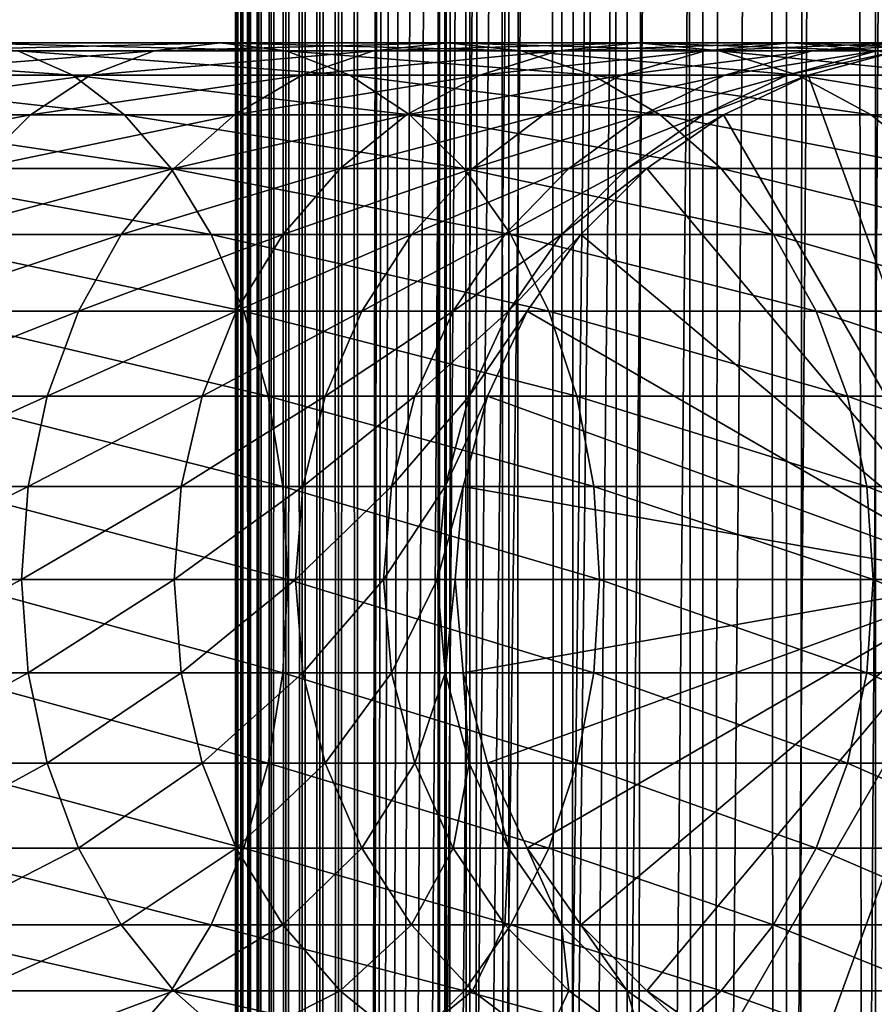
# Model space of a CAD drawing. Extents: x 0 to 600, y 0 to 1524.
# Drawn here: x 556 to 573, y 247 to 267 of the extents above; entities that cross this region are included whole.
import ezdxf

# ---------------------------------------------------------------- set-up
doc = ezdxf.new("R2010")
doc.units = 0
doc.header["$MEASUREMENT"] = 0

msp = doc.modelspace()

# ---------------------------------------------------------------- linework, layer by layer
for points in [[(560.430786, 1.499962, 63.541111), (560.430786, 1522.5, 63.541111), (560.400024, 1522.5, 63.150024)], [(560.430786, 1.499962, 63.541111), (560.400024, 1522.5, 63.150024), (560.400024, 1.499962, 63.150024)], [(560.400024, 1522.5, 38.150024), (560.400024, 1.499962, 38.150024), (560.400024, 1522.5, 63.150024)], [(560.400024, 1522.5, 63.150024), (560.400024, 1.499962, 38.150024), (560.400024, 1.499962, 63.150024)], [(560.400024, 1.499962, 38.150024), (560.400024, 1522.5, 38.150024), (560.430786, 1522.5, 37.758938)], [(560.400024, 1.499962, 38.150024), (560.430786, 1522.5, 37.758938), (560.430786, 1.499962, 37.758938)], [(560.522339, 1.499962, 63.922565), (560.522339, 1522.5, 63.922565), (560.430786, 1522.5, 63.541111)], [(560.522339, 1.499962, 63.922565), (560.430786, 1522.5, 63.541111), (560.430786, 1.499962, 63.541111)], [(560.430786, 1.499962, 37.758938), (560.430786, 1522.5, 37.758938), (560.522339, 1522.5, 37.37748)], [(560.430786, 1.499962, 37.758938), (560.522339, 1522.5, 37.37748), (560.522339, 1.499962, 37.37748)], [(560.672485, 1.499962, 64.284996), (560.672485, 1522.5, 64.284996), (560.522339, 1522.5, 63.922565)], [(560.672485, 1.499962, 64.284996), (560.522339, 1522.5, 63.922565), (560.522339, 1.499962, 63.922565)], [(560.522339, 1.499962, 37.37748), (560.522339, 1522.5, 37.37748), (560.672485, 1522.5, 37.015045)], [(560.522339, 1.499962, 37.37748), (560.672485, 1522.5, 37.015045), (560.672485, 1.499962, 37.015045)], [(560.877441, 1.499962, 64.619484), (560.877441, 1522.5, 64.619484), (560.672485, 1522.5, 64.284996)], [(560.877441, 1.499962, 64.619484), (560.672485, 1522.5, 64.284996), (560.672485, 1.499962, 64.284996)], [(560.672485, 1.499962, 37.015045), (560.672485, 1522.5, 37.015045), (560.877441, 1522.5, 36.680561)], [(560.672485, 1.499962, 37.015045), (560.877441, 1522.5, 36.680561), (560.877441, 1.499962, 36.680561)], [(561.132202, 1.499962, 64.917793), (561.132202, 1522.5, 64.917793), (560.877441, 1522.5, 64.619484)], [(561.132202, 1.499962, 64.917793), (560.877441, 1522.5, 64.619484), (560.877441, 1.499962, 64.619484)], [(560.877441, 1.499962, 36.680561), (560.877441, 1522.5, 36.680561), (561.132202, 1522.5, 36.382256)], [(560.877441, 1.499962, 36.680561), (561.132202, 1522.5, 36.382256), (561.132202, 1.499962, 36.382256)], [(561.430542, 1.499962, 65.172569), (561.430542, 1522.5, 65.172569), (561.132202, 1522.5, 64.917793)], [(561.430542, 1.499962, 65.172569), (561.132202, 1522.5, 64.917793), (561.132202, 1.499962, 64.917793)], [(561.132202, 1.499962, 36.382256), (561.132202, 1522.5, 36.382256), (561.430542, 1522.5, 36.127483)], [(561.132202, 1.499962, 36.382256), (561.430542, 1522.5, 36.127483), (561.430542, 1.499962, 36.127483)], [(561.765015, 1.499962, 65.377541), (561.765015, 1522.5, 65.377541), (561.430542, 1522.5, 65.172569)], [(561.765015, 1.499962, 65.377541), (561.430542, 1522.5, 65.172569), (561.430542, 1.499962, 65.172569)], [(561.430542, 1.499962, 36.127483), (561.430542, 1522.5, 36.127483), (561.765015, 1522.5, 35.922508)], [(561.430542, 1.499962, 36.127483), (561.765015, 1522.5, 35.922508), (561.765015, 1.499962, 35.922508)], [(562.127441, 1.499962, 65.527664), (562.127441, 1522.5, 65.527664), (561.765015, 1522.5, 65.377541)], [(562.127441, 1.499962, 65.527664), (561.765015, 1522.5, 65.377541), (561.765015, 1.499962, 65.377541)], [(561.765015, 1.499962, 35.922508), (561.765015, 1522.5, 35.922508), (562.127441, 1522.5, 35.772381)], [(561.765015, 1.499962, 35.922508), (562.127441, 1522.5, 35.772381), (562.127441, 1.499962, 35.772381)], [(562.508911, 1.499962, 65.619247), (562.508911, 1522.5, 65.619247), (562.127441, 1522.5, 65.527664)], [(562.508911, 1.499962, 65.619247), (562.127441, 1522.5, 65.527664), (562.127441, 1.499962, 65.527664)], [(562.127441, 1.499962, 35.772381), (562.127441, 1522.5, 35.772381), (562.508911, 1522.5, 35.680801)], [(562.127441, 1.499962, 35.772381), (562.508911, 1522.5, 35.680801), (562.508911, 1.499962, 35.680801)], [(562.900024, 1.499962, 65.650024), (562.900024, 1522.5, 65.650024), (562.508911, 1522.5, 65.619247)], [(562.900024, 1.499962, 65.650024), (562.508911, 1522.5, 65.619247), (562.508911, 1.499962, 65.619247)], [(562.508911, 1.499962, 35.680801), (562.508911, 1522.5, 35.680801), (562.900024, 1522.5, 35.650024)], [(562.508911, 1.499962, 35.680801), (562.900024, 1522.5, 35.650024), (562.900024, 1.499962, 35.650024)], [(562.900024, 1.499962, 65.650024), (564.900024, 1488, 65.650024), (562.900024, 1522.5, 65.650024)], [(585.400024, 1522.5, 35.650024), (585.400024, 1.499962, 35.650024), (562.900024, 1522.5, 35.650024)], [(562.900024, 1522.5, 35.650024), (585.400024, 1.499962, 35.650024), (562.900024, 1.499962, 35.650024)], [(564.714844, 1.499962, 48.765942), (564.714844, 1522.5, 48.765942), (564.549988, 1.499962, 50.650024)], [(564.549988, 1.499962, 50.650024), (564.714844, 1522.5, 48.765942), (564.549988, 1522.5, 50.650024)], [(564.549988, 1.499962, 50.650024), (564.549988, 1522.5, 50.650024), (564.714844, 1.499962, 52.534107)], [(564.714844, 1.499962, 52.534107), (564.549988, 1522.5, 50.650024), (564.714844, 1522.5, 52.534107)], [(565.204346, 1.499962, 46.939106), (565.204346, 1522.5, 46.939106), (564.714844, 1.499962, 48.765942)], [(564.714844, 1.499962, 48.765942), (565.204346, 1522.5, 46.939106), (564.714844, 1522.5, 48.765942)], [(564.714844, 1.499962, 52.534107), (564.714844, 1522.5, 52.534107), (565.204346, 1.499962, 54.360943)], [(565.204346, 1.499962, 54.360943), (564.714844, 1522.5, 52.534107), (565.204346, 1522.5, 54.360943)], [(566.003601, 1.499962, 45.225025), (566.003601, 1522.5, 45.225025), (565.204346, 1.499962, 46.939106)], [(565.204346, 1.499962, 46.939106), (566.003601, 1522.5, 45.225025), (565.204346, 1522.5, 46.939106)], [(565.204346, 1.499962, 54.360943), (565.204346, 1522.5, 54.360943), (566.003601, 1.499962, 56.075024)], [(566.003601, 1.499962, 56.075024), (565.204346, 1522.5, 54.360943), (566.003601, 1522.5, 56.075024)], [(567.08844, 1.499962, 43.675777), (567.08844, 1522.5, 43.675777), (566.003601, 1.499962, 45.225025)], [(566.003601, 1.499962, 45.225025), (567.08844, 1522.5, 43.675777), (566.003601, 1522.5, 45.225025)], [(566.003601, 1.499962, 56.075024), (566.003601, 1522.5, 56.075024), (567.08844, 1.499962, 57.624268)], [(567.08844, 1.499962, 57.624268), (566.003601, 1522.5, 56.075024), (567.08844, 1522.5, 57.624268)], [(568.425781, 1.499962, 42.338444), (568.425781, 1522.5, 42.338444), (567.08844, 1.499962, 43.675777)], [(567.08844, 1.499962, 43.675777), (568.425781, 1522.5, 42.338444), (567.08844, 1522.5, 43.675777)], [(567.08844, 1.499962, 57.624268), (567.08844, 1522.5, 57.624268), (568.425781, 1.499962, 58.961605)], [(568.425781, 1.499962, 58.961605), (567.08844, 1522.5, 57.624268), (568.425781, 1522.5, 58.961605)], [(569.974976, 1.499962, 41.253647), (569.974976, 1522.5, 41.253647), (568.425781, 1.499962, 42.338444)], [(568.425781, 1.499962, 42.338444), (569.974976, 1522.5, 41.253647), (568.425781, 1522.5, 42.338444)], [(568.425781, 1.499962, 58.961605), (568.425781, 1522.5, 58.961605), (569.974976, 1.499962, 60.046398)], [(569.974976, 1.499962, 60.046398), (568.425781, 1522.5, 58.961605), (569.974976, 1522.5, 60.046398)], [(571.689087, 1.499962, 40.454357), (571.689087, 1522.5, 40.454357), (569.974976, 1.499962, 41.253647)], [(569.974976, 1.499962, 41.253647), (571.689087, 1522.5, 40.454357), (569.974976, 1522.5, 41.253647)], [(569.974976, 1.499962, 60.046398), (569.974976, 1522.5, 60.046398), (571.689087, 1.499962, 60.845688)], [(571.689087, 1.499962, 60.845688), (569.974976, 1522.5, 60.046398), (571.689087, 1522.5, 60.845688)], [(573.51593, 1.499962, 39.964859), (573.51593, 1522.5, 39.964859), (571.689087, 1.499962, 40.454357)], [(571.689087, 1.499962, 40.454357), (573.51593, 1522.5, 39.964859), (571.689087, 1522.5, 40.454357)], [(571.689087, 1.499962, 60.845688), (571.689087, 1522.5, 60.845688), (573.51593, 1.499962, 61.335186)], [(573.51593, 1.499962, 61.335186), (571.689087, 1522.5, 60.845688), (573.51593, 1522.5, 61.335186)], [(562.900024, 1.499962, 65.650024), (565.067139, 1486.089844, 65.650024), (564.900024, 1488, 65.650024)], [(565.563354, 1484.237793, 65.650024), (565.067139, 1486.089844, 65.650024), (562.900024, 1.499962, 65.650024)], [(562.900024, 1.499962, 65.650024), (566.373718, 1482.5, 65.650024), (565.563354, 1484.237793, 65.650024)], [(562.900024, 1.499962, 65.650024), (567.473511, 1480.929321, 65.650024), (566.373718, 1482.5, 65.650024)], [(568.829346, 1479.573486, 65.650024), (567.473511, 1480.929321, 65.650024), (562.900024, 1.499962, 65.650024)], [(562.900024, 1.499962, 65.650024), (570.400024, 1478.473755, 65.650024), (568.829346, 1479.573486, 65.650024)], [(562.900024, 1.499962, 65.650024), (581.400024, 1478.473755, 65.650024), (579.662231, 1477.66333, 65.650024)], [(562.900024, 1.499962, 65.650024), (572.137756, 1477.66333, 65.650024), (570.400024, 1478.473755, 65.650024)], [(562.900024, 1.499962, 65.650024), (564.900024, 35.999966, 65.650024), (581.400024, 1478.473755, 65.650024)], [(581.400024, 1478.473755, 65.650024), (564.900024, 35.999966, 65.650024), (565.067139, 37.910175, 65.650024)], [(581.400024, 1478.473755, 65.650024), (565.067139, 37.910175, 65.650024), (565.563354, 39.762211, 65.650024)], [(565.563354, 39.762211, 65.650024), (566.373718, 41.500042, 65.650024), (581.400024, 1478.473755, 65.650024)], [(566.373718, 41.500042, 65.650024), (567.473511, 43.070625, 65.650024), (581.400024, 1478.473755, 65.650024)], [(581.400024, 1478.473755, 65.650024), (567.473511, 43.070625, 65.650024), (568.829346, 44.426514, 65.650024)], [(581.400024, 1478.473755, 65.650024), (568.829346, 44.426514, 65.650024), (570.400024, 45.526337, 65.650024)], [(570.400024, 45.526337, 65.650024), (572.137756, 46.336601, 65.650024), (581.400024, 1478.473755, 65.650024)], [(581.400024, 1478.473755, 65.650024), (572.137756, 46.336601, 65.650024), (573.989868, 46.83287, 65.650024)], [(579.662231, 1477.66333, 65.650024), (577.81012, 1477.167114, 65.650024), (562.900024, 1.499962, 65.650024)], [(573.989868, 1477.167114, 65.650024), (572.137756, 1477.66333, 65.650024), (562.900024, 1.499962, 65.650024)], [(562.900024, 1.499962, 65.650024), (577.81012, 1477.167114, 65.650024), (575.900024, 1477, 65.650024)], [(562.900024, 1.499962, 65.650024), (575.900024, 1477, 65.650024), (573.989868, 1477.167114, 65.650024)], [(558.733093, 266.832886, 129.483124), (553.610291, 266.832886, 133.975693), (560.083801, 267, 130.833786)], [(560.083801, 267, 130.833786), (553.610291, 266.832886, 133.975693), (554.773132, 267, 135.491104)], [(560.083801, 267, 130.833786), (554.773132, 267, 135.491104), (561.434448, 266.832886, 132.184448)], [(561.434448, 266.832886, 132.184448), (554.773132, 267, 135.491104), (555.935974, 266.832886, 137.006516)], [(563.225647, 266.832886, 124.360329), (558.733093, 266.832886, 129.483124), (564.741028, 267, 125.52314)], [(564.741028, 267, 125.52314), (558.733093, 266.832886, 129.483124), (560.083801, 267, 130.833786)], [(564.741028, 267, 125.52314), (560.083801, 267, 130.833786), (566.256531, 266.832886, 126.685951)], [(566.256531, 266.832886, 126.685951), (560.083801, 267, 130.833786), (561.434448, 266.832886, 132.184448)], [(567.011169, 266.832886, 118.694962), (563.225647, 266.832886, 124.360329), (568.665344, 267, 119.650024)], [(568.665344, 267, 119.650024), (563.225647, 266.832886, 124.360329), (564.741028, 267, 125.52314)], [(568.665344, 267, 119.650024), (564.741028, 267, 125.52314), (570.31958, 266.832886, 120.605087)], [(570.31958, 266.832886, 120.605087), (564.741028, 267, 125.52314), (566.256531, 266.832886, 126.685951)], [(570.02478, 266.832886, 112.583954), (567.011169, 266.832886, 118.694962), (571.78949, 267, 113.314926)], [(571.78949, 267, 113.314926), (567.011169, 266.832886, 118.694962), (568.665344, 267, 119.650024)], [(571.78949, 267, 113.314926), (568.665344, 267, 119.650024), (573.554199, 266.832886, 114.045906)], [(573.554199, 266.832886, 114.045906), (568.665344, 267, 119.650024), (570.31958, 266.832886, 120.605087)], [(572.214966, 266.832886, 106.131874), (570.02478, 266.832886, 112.583954), (574.059998, 267, 106.626251)], [(574.059998, 267, 106.626251), (570.02478, 266.832886, 112.583954), (571.78949, 267, 113.314926)], [(574.059998, 267, 106.626251), (571.78949, 267, 113.314926), (575.90509, 266.832886, 107.120628)], [(575.90509, 266.832886, 107.120628), (571.78949, 267, 113.314926), (573.554199, 266.832886, 114.045906)], [(573.54425, 266.832886, 99.449112), (572.214966, 266.832886, 106.131874), (575.437988, 267, 99.698441)], [(575.437988, 267, 99.698441), (572.214966, 266.832886, 106.131874), (574.059998, 267, 106.626251)], [(555.935974, 266.832886, 137.006516), (549.855103, 266.832886, 141.069611), (557.063416, 266.336609, 138.475876)], [(557.063416, 266.336609, 138.475876), (549.855103, 266.832886, 141.069611), (550.781128, 266.336609, 142.673584)], [(557.423462, 266.336609, 128.173492), (552.482849, 266.336609, 132.506332), (558.733093, 266.832886, 129.483124)], [(558.733093, 266.832886, 129.483124), (552.482849, 266.336609, 132.506332), (553.610291, 266.832886, 133.975693)], [(561.434448, 266.832886, 132.184448), (555.935974, 266.832886, 137.006516), (562.74408, 266.336609, 133.49408)], [(562.74408, 266.336609, 133.49408), (555.935974, 266.832886, 137.006516), (557.063416, 266.336609, 138.475876)], [(561.756287, 266.336609, 123.232841), (557.423462, 266.336609, 128.173492), (563.225647, 266.832886, 124.360329)], [(563.225647, 266.832886, 124.360329), (557.423462, 266.336609, 128.173492), (558.733093, 266.832886, 129.483124)], [(566.256531, 266.832886, 126.685951), (561.434448, 266.832886, 132.184448), (567.725891, 266.336609, 127.813438)], [(567.725891, 266.336609, 127.813438), (561.434448, 266.832886, 132.184448), (562.74408, 266.336609, 133.49408)], [(565.407166, 266.336609, 117.768913), (561.756287, 266.336609, 123.232841), (567.011169, 266.832886, 118.694962)], [(567.011169, 266.832886, 118.694962), (561.756287, 266.336609, 123.232841), (563.225647, 266.832886, 124.360329)], [(568.31366, 266.336609, 111.875191), (565.407166, 266.336609, 117.768913), (570.02478, 266.832886, 112.583954)], [(570.02478, 266.832886, 112.583954), (565.407166, 266.336609, 117.768913), (567.011169, 266.832886, 118.694962)], [(570.31958, 266.832886, 120.605087), (566.256531, 266.832886, 126.685951), (571.923523, 266.336609, 121.531136)], [(571.923523, 266.336609, 121.531136), (566.256531, 266.832886, 126.685951), (567.725891, 266.336609, 127.813438)], [(570.425964, 266.336609, 105.652519), (568.31366, 266.336609, 111.875191), (572.214966, 266.832886, 106.131874)], [(572.214966, 266.832886, 106.131874), (568.31366, 266.336609, 111.875191), (570.02478, 266.832886, 112.583954)], [(573.554199, 266.832886, 114.045906), (570.31958, 266.832886, 120.605087), (575.26532, 266.336609, 114.754669)], [(575.26532, 266.336609, 114.754669), (570.31958, 266.832886, 120.605087), (571.923523, 266.336609, 121.531136)], [(571.708008, 266.336609, 99.207367), (570.425964, 266.336609, 105.652519), (573.54425, 266.832886, 99.449112)], [(573.54425, 266.832886, 99.449112), (570.425964, 266.336609, 105.652519), (572.214966, 266.832886, 106.131874)], [(572.137756, 266.336609, 92.650024), (571.708008, 266.336609, 99.207367), (573.989868, 266.832886, 92.650024)], [(573.989868, 266.832886, 92.650024), (571.708008, 266.336609, 99.207367), (573.54425, 266.832886, 99.449112)], [(572.137756, 266.336609, 64.650024), (573.989868, 266.832886, 64.650024), (575.900024, 256, 64.650024)], [(572.137756, 266.336609, 64.650024), (572.137756, 266.336609, 92.650024), (573.989868, 266.832886, 92.650024)], [(572.137756, 266.336609, 64.650024), (573.989868, 266.832886, 92.650024), (573.989868, 266.832886, 64.650024)], [(557.063416, 266.336609, 138.475876), (550.781128, 266.336609, 142.673584), (558.121277, 265.526276, 139.854538)], [(558.121277, 265.526276, 139.854538), (550.781128, 266.336609, 142.673584), (551.650024, 265.526276, 144.178528)], [(556.194702, 265.526276, 126.944702), (551.424927, 265.526276, 131.127655), (557.423462, 266.336609, 128.173492)], [(557.423462, 266.336609, 128.173492), (551.424927, 265.526276, 131.127655), (552.482849, 266.336609, 132.506332)], [(560.377625, 265.526276, 122.174957), (556.194702, 265.526276, 126.944702), (561.756287, 266.336609, 123.232841)], [(561.756287, 266.336609, 123.232841), (556.194702, 265.526276, 126.944702), (557.423462, 266.336609, 128.173492)], [(562.74408, 266.336609, 133.49408), (557.063416, 266.336609, 138.475876), (563.972839, 265.526276, 134.72287)], [(563.972839, 265.526276, 134.72287), (557.063416, 266.336609, 138.475876), (558.121277, 265.526276, 139.854538)], [(563.902222, 265.526276, 116.900024), (560.377625, 265.526276, 122.174957), (565.407166, 266.336609, 117.768913)], [(565.407166, 266.336609, 117.768913), (560.377625, 265.526276, 122.174957), (561.756287, 266.336609, 123.232841)], [(567.725891, 266.336609, 127.813438), (562.74408, 266.336609, 133.49408), (569.104553, 265.526276, 128.871338)], [(569.104553, 265.526276, 128.871338), (562.74408, 266.336609, 133.49408), (563.972839, 265.526276, 134.72287)], [(566.70813, 265.526276, 111.210167), (563.902222, 265.526276, 116.900024), (568.31366, 266.336609, 111.875191)], [(568.31366, 266.336609, 111.875191), (563.902222, 265.526276, 116.900024), (565.407166, 266.336609, 117.768913)], [(568.747375, 265.526276, 105.202751), (566.70813, 265.526276, 111.210167), (570.425964, 266.336609, 105.652519)], [(570.425964, 266.336609, 105.652519), (566.70813, 265.526276, 111.210167), (568.31366, 266.336609, 111.875191)], [(571.923523, 266.336609, 121.531136), (567.725891, 266.336609, 127.813438), (573.428467, 265.526276, 122.400024)], [(573.428467, 265.526276, 122.400024), (567.725891, 266.336609, 127.813438), (569.104553, 265.526276, 128.871338)], [(569.985046, 265.526276, 98.980545), (568.747375, 265.526276, 105.202751), (571.708008, 266.336609, 99.207367)], [(571.708008, 266.336609, 99.207367), (568.747375, 265.526276, 105.202751), (570.425964, 266.336609, 105.652519)], [(570.399963, 265.526276, 92.650024), (569.985046, 265.526276, 98.980545), (572.137756, 266.336609, 92.650024)], [(572.137756, 266.336609, 92.650024), (569.985046, 265.526276, 98.980545), (571.708008, 266.336609, 99.207367)], [(575.900024, 256, 64.650024), (570.399963, 265.526276, 64.650024), (572.137756, 266.336609, 64.650024)], [(570.399963, 265.526276, 64.650024), (570.399963, 265.526276, 92.650024), (572.137756, 266.336609, 92.650024)], [(570.399963, 265.526276, 64.650024), (572.137756, 266.336609, 92.650024), (572.137756, 266.336609, 64.650024)], [(575.26532, 266.336609, 114.754669), (571.923523, 266.336609, 121.531136), (576.87085, 265.526276, 115.419685)], [(576.87085, 265.526276, 115.419685), (571.923523, 266.336609, 121.531136), (573.428467, 265.526276, 122.400024)], [(555.084045, 264.426483, 125.834076), (550.468811, 264.426483, 129.881577), (556.194702, 265.526276, 126.944702)], [(556.194702, 265.526276, 126.944702), (550.468811, 264.426483, 129.881577), (551.424927, 265.526276, 131.127655)], [(558.121277, 265.526276, 139.854538), (551.650024, 265.526276, 144.178528), (559.077454, 264.426483, 141.100647)], [(559.077454, 264.426483, 141.100647), (551.650024, 265.526276, 144.178528), (552.435303, 264.426483, 145.538773)], [(559.131531, 264.426483, 121.218796), (555.084045, 264.426483, 125.834076), (560.377625, 265.526276, 122.174957)], [(560.377625, 265.526276, 122.174957), (555.084045, 264.426483, 125.834076), (556.194702, 265.526276, 126.944702)], [(563.972839, 265.526276, 134.72287), (558.121277, 265.526276, 139.854538), (565.083496, 264.426483, 135.833511)], [(565.083496, 264.426483, 135.833511), (558.121277, 265.526276, 139.854538), (559.077454, 264.426483, 141.100647)], [(562.541992, 264.426483, 116.114693), (559.131531, 264.426483, 121.218796), (563.902222, 265.526276, 116.900024)], [(563.902222, 265.526276, 116.900024), (559.131531, 264.426483, 121.218796), (560.377625, 265.526276, 122.174957)], [(565.25708, 264.426483, 110.6091), (562.541992, 264.426483, 116.114693), (566.70813, 265.526276, 111.210167)], [(566.70813, 265.526276, 111.210167), (562.541992, 264.426483, 116.114693), (563.902222, 265.526276, 116.900024)], [(569.104553, 265.526276, 128.871338), (563.972839, 265.526276, 134.72287), (570.350647, 264.426483, 129.827484)], [(570.350647, 264.426483, 129.827484), (563.972839, 265.526276, 134.72287), (565.083496, 264.426483, 135.833511)], [(567.230286, 264.426483, 104.796227), (565.25708, 264.426483, 110.6091), (568.747375, 265.526276, 105.202751)], [(568.747375, 265.526276, 105.202751), (565.25708, 264.426483, 110.6091), (566.70813, 265.526276, 111.210167)], [(568.427856, 264.426483, 98.775528), (567.230286, 264.426483, 104.796227), (569.985046, 265.526276, 98.980545)], [(569.985046, 265.526276, 98.980545), (567.230286, 264.426483, 104.796227), (568.747375, 265.526276, 105.202751)], [(568.829346, 264.426483, 92.650024), (568.427856, 264.426483, 98.775528), (570.399963, 265.526276, 92.650024)], [(570.399963, 265.526276, 92.650024), (568.427856, 264.426483, 98.775528), (569.985046, 265.526276, 98.980545)], [(575.900024, 256, 64.650024), (568.829346, 264.426483, 64.650024), (570.399963, 265.526276, 64.650024)], [(568.829346, 264.426483, 64.650024), (568.829346, 264.426483, 92.650024), (570.399963, 265.526276, 92.650024)], [(568.829346, 264.426483, 64.650024), (570.399963, 265.526276, 92.650024), (570.399963, 265.526276, 64.650024)], [(573.428467, 265.526276, 122.400024), (569.104553, 265.526276, 128.871338), (574.788757, 264.426483, 123.185356)], [(574.788757, 264.426483, 123.185356), (569.104553, 265.526276, 128.871338), (570.350647, 264.426483, 129.827484)], [(576.87085, 265.526276, 115.419685), (573.428467, 265.526276, 122.400024), (578.321899, 264.426483, 116.02076)], [(578.321899, 264.426483, 116.02076), (573.428467, 265.526276, 122.400024), (574.788757, 264.426483, 123.185356)], [(559.077454, 264.426483, 141.100647), (552.435303, 264.426483, 145.538773), (559.902832, 263.070679, 142.176285)], [(559.902832, 263.070679, 142.176285), (552.435303, 264.426483, 145.538773), (553.113281, 263.070679, 146.712952)], [(558.055908, 263.070679, 120.393417), (554.125366, 263.070679, 124.875359), (559.131531, 264.426483, 121.218796)], [(559.131531, 264.426483, 121.218796), (554.125366, 263.070679, 124.875359), (555.084045, 264.426483, 125.834076)], [(561.367798, 263.070679, 115.436783), (558.055908, 263.070679, 120.393417), (562.541992, 264.426483, 116.114693)], [(562.541992, 264.426483, 116.114693), (558.055908, 263.070679, 120.393417), (559.131531, 264.426483, 121.218796)], [(565.083496, 264.426483, 135.833511), (559.077454, 264.426483, 141.100647), (566.042175, 263.070679, 136.792221)], [(566.042175, 263.070679, 136.792221), (559.077454, 264.426483, 141.100647), (559.902832, 263.070679, 142.176285)], [(564.004456, 263.070679, 110.090248), (561.367798, 263.070679, 115.436783), (565.25708, 264.426483, 110.6091)], [(565.25708, 264.426483, 110.6091), (561.367798, 263.070679, 115.436783), (562.541992, 264.426483, 116.114693)], [(565.920654, 263.070679, 104.44532), (564.004456, 263.070679, 110.090248), (567.230286, 264.426483, 104.796227)], [(567.230286, 264.426483, 104.796227), (564.004456, 263.070679, 110.090248), (565.25708, 264.426483, 110.6091)], [(570.350647, 264.426483, 129.827484), (565.083496, 264.426483, 135.833511), (571.42627, 263.070679, 130.652863)], [(571.42627, 263.070679, 130.652863), (565.083496, 264.426483, 135.833511), (566.042175, 263.070679, 136.792221)], [(567.083618, 263.070679, 98.598564), (565.920654, 263.070679, 104.44532), (568.427856, 264.426483, 98.775528)], [(568.427856, 264.426483, 98.775528), (565.920654, 263.070679, 104.44532), (567.230286, 264.426483, 104.796227)], [(567.473511, 263.070679, 92.650024), (567.083618, 263.070679, 98.598564), (568.829346, 264.426483, 92.650024)], [(568.829346, 264.426483, 92.650024), (567.083618, 263.070679, 98.598564), (568.427856, 264.426483, 98.775528)], [(567.473511, 263.070679, 64.650024), (568.829346, 264.426483, 64.650024), (575.900024, 256, 64.650024)], [(567.473511, 263.070679, 64.650024), (567.473511, 263.070679, 92.650024), (568.829346, 264.426483, 92.650024)], [(567.473511, 263.070679, 64.650024), (568.829346, 264.426483, 92.650024), (568.829346, 264.426483, 64.650024)], [(574.788757, 264.426483, 123.185356), (570.350647, 264.426483, 129.827484), (575.962952, 263.070679, 123.863266)], [(575.962952, 263.070679, 123.863266), (570.350647, 264.426483, 129.827484), (571.42627, 263.070679, 130.652863)], [(559.902832, 263.070679, 142.176285), (553.113281, 263.070679, 146.712952), (560.572388, 261.5, 143.048813)], [(560.572388, 261.5, 143.048813), (553.113281, 263.070679, 146.712952), (553.663086, 261.5, 147.665405)], [(557.18335, 261.5, 119.723907), (553.347656, 261.5, 124.097694), (558.055908, 263.070679, 120.393417)], [(558.055908, 263.070679, 120.393417), (553.347656, 261.5, 124.097694), (554.125366, 263.070679, 124.875359)], [(560.415344, 261.5, 114.886879), (557.18335, 261.5, 119.723907), (561.367798, 263.070679, 115.436783)], [(561.367798, 263.070679, 115.436783), (557.18335, 261.5, 119.723907), (558.055908, 263.070679, 120.393417)], [(566.042175, 263.070679, 136.792221), (559.902832, 263.070679, 142.176285), (566.819885, 261.5, 137.569885)], [(566.819885, 261.5, 137.569885), (559.902832, 263.070679, 142.176285), (560.572388, 261.5, 143.048813)], [(562.988403, 261.5, 109.66938), (560.415344, 261.5, 114.886879), (564.004456, 263.070679, 110.090248)], [(564.004456, 263.070679, 110.090248), (560.415344, 261.5, 114.886879), (561.367798, 263.070679, 115.436783)], [(564.858276, 261.5, 104.160667), (562.988403, 261.5, 109.66938), (565.920654, 263.070679, 104.44532)], [(565.920654, 263.070679, 104.44532), (562.988403, 261.5, 109.66938), (564.004456, 263.070679, 110.090248)], [(565.993225, 261.5, 98.455009), (564.858276, 261.5, 104.160667), (567.083618, 263.070679, 98.598564)], [(567.083618, 263.070679, 98.598564), (564.858276, 261.5, 104.160667), (565.920654, 263.070679, 104.44532)], [(566.373718, 261.5, 92.650024), (565.993225, 261.5, 98.455009), (567.473511, 263.070679, 92.650024)], [(567.473511, 263.070679, 92.650024), (565.993225, 261.5, 98.455009), (567.083618, 263.070679, 98.598564)], [(571.42627, 263.070679, 130.652863), (566.042175, 263.070679, 136.792221), (572.298828, 261.5, 131.322372)], [(572.298828, 261.5, 131.322372), (566.042175, 263.070679, 136.792221), (566.819885, 261.5, 137.569885)], [(575.900024, 256, 64.650024), (566.373718, 261.5, 64.650024), (567.473511, 263.070679, 64.650024)], [(566.373718, 261.5, 64.650024), (566.373718, 261.5, 92.650024), (567.473511, 263.070679, 92.650024)], [(566.373718, 261.5, 64.650024), (567.473511, 263.070679, 92.650024), (567.473511, 263.070679, 64.650024)], [(575.962952, 263.070679, 123.863266), (571.42627, 263.070679, 130.652863), (576.915344, 261.5, 124.413162)], [(576.915344, 261.5, 124.413162), (571.42627, 263.070679, 130.652863), (572.298828, 261.5, 131.322372)], [(556.540466, 259.762207, 119.230606), (552.774658, 259.762207, 123.524696), (557.18335, 261.5, 119.723907)], [(557.18335, 261.5, 119.723907), (552.774658, 259.762207, 123.524696), (553.347656, 261.5, 124.097694)], [(560.572388, 261.5, 143.048813), (553.663086, 261.5, 147.665405), (561.065674, 259.762207, 143.691696)], [(561.065674, 259.762207, 143.691696), (553.663086, 261.5, 147.665405), (554.068298, 259.762207, 148.367172)], [(559.713562, 259.762207, 114.481712), (556.540466, 259.762207, 119.230606), (560.415344, 261.5, 114.886879)], [(560.415344, 261.5, 114.886879), (556.540466, 259.762207, 119.230606), (557.18335, 261.5, 119.723907)], [(562.239685, 259.762207, 109.359276), (559.713562, 259.762207, 114.481712), (562.988403, 261.5, 109.66938)], [(562.988403, 261.5, 109.66938), (559.713562, 259.762207, 114.481712), (560.415344, 261.5, 114.886879)], [(566.819885, 261.5, 137.569885), (560.572388, 261.5, 143.048813), (567.392883, 259.762207, 138.142883)], [(567.392883, 259.762207, 138.142883), (560.572388, 261.5, 143.048813), (561.065674, 259.762207, 143.691696)], [(564.075562, 259.762207, 103.950935), (562.239685, 259.762207, 109.359276), (564.858276, 261.5, 104.160667)], [(564.858276, 261.5, 104.160667), (562.239685, 259.762207, 109.359276), (562.988403, 261.5, 109.66938)], [(565.189819, 259.762207, 98.349236), (564.075562, 259.762207, 103.950935), (565.993225, 261.5, 98.455009)], [(565.993225, 261.5, 98.455009), (564.075562, 259.762207, 103.950935), (564.858276, 261.5, 104.160667)], [(565.563354, 259.762207, 92.650024), (565.189819, 259.762207, 98.349236), (566.373718, 261.5, 92.650024)], [(566.373718, 261.5, 92.650024), (565.189819, 259.762207, 98.349236), (565.993225, 261.5, 98.455009)], [(575.900024, 256, 64.650024), (565.563354, 259.762207, 64.650024), (566.373718, 261.5, 64.650024)], [(565.563354, 259.762207, 64.650024), (565.563354, 259.762207, 92.650024), (566.373718, 261.5, 92.650024)], [(565.563354, 259.762207, 64.650024), (566.373718, 261.5, 92.650024), (566.373718, 261.5, 64.650024)], [(572.298828, 261.5, 131.322372), (566.819885, 261.5, 137.569885), (572.94165, 259.762207, 131.815674)], [(572.94165, 259.762207, 131.815674), (566.819885, 261.5, 137.569885), (567.392883, 259.762207, 138.142883)], [(576.915344, 261.5, 124.413162), (572.298828, 261.5, 131.322372), (577.617126, 259.762207, 124.818336)], [(577.617126, 259.762207, 124.818336), (572.298828, 261.5, 131.322372), (572.94165, 259.762207, 131.815674)], [(556.14679, 257.910126, 118.928497), (552.423767, 257.910126, 123.173782), (556.540466, 259.762207, 119.230606)], [(556.540466, 259.762207, 119.230606), (552.423767, 257.910126, 123.173782), (552.774658, 259.762207, 123.524696)], [(561.065674, 259.762207, 143.691696), (554.068298, 259.762207, 148.367172), (561.367737, 257.910126, 144.085403)], [(561.367737, 257.910126, 144.085403), (554.068298, 259.762207, 148.367172), (554.316467, 257.910126, 148.796951)], [(559.283813, 257.910126, 114.233582), (556.14679, 257.910126, 118.928497), (559.713562, 259.762207, 114.481712)], [(559.713562, 259.762207, 114.481712), (556.14679, 257.910126, 118.928497), (556.540466, 259.762207, 119.230606)], [(561.781189, 257.910126, 109.169365), (559.283813, 257.910126, 114.233582), (562.239685, 259.762207, 109.359276)], [(562.239685, 259.762207, 109.359276), (559.283813, 257.910126, 114.233582), (559.713562, 259.762207, 114.481712)], [(567.392883, 259.762207, 138.142883), (561.065674, 259.762207, 143.691696), (567.743774, 257.910126, 138.49379)], [(567.743774, 257.910126, 138.49379), (561.065674, 259.762207, 143.691696), (561.367737, 257.910126, 144.085403)], [(563.596252, 257.910126, 103.822495), (561.781189, 257.910126, 109.169365), (564.075562, 259.762207, 103.950935)], [(564.075562, 259.762207, 103.950935), (561.781189, 257.910126, 109.169365), (562.239685, 259.762207, 109.359276)], [(564.697815, 257.910126, 98.284462), (563.596252, 257.910126, 103.822495), (565.189819, 259.762207, 98.349236)], [(565.189819, 259.762207, 98.349236), (563.596252, 257.910126, 103.822495), (564.075562, 259.762207, 103.950935)], [(565.067078, 257.910126, 92.650024), (564.697815, 257.910126, 98.284462), (565.563354, 259.762207, 92.650024)], [(565.563354, 259.762207, 92.650024), (564.697815, 257.910126, 98.284462), (565.189819, 259.762207, 98.349236)], [(565.067078, 257.910126, 64.650024), (565.563354, 259.762207, 64.650024), (575.900024, 256, 64.650024)], [(565.067078, 257.910126, 64.650024), (565.067078, 257.910126, 92.650024), (565.563354, 259.762207, 92.650024)], [(565.067078, 257.910126, 64.650024), (565.563354, 259.762207, 92.650024), (565.563354, 259.762207, 64.650024)], [(572.94165, 259.762207, 131.815674), (567.392883, 259.762207, 138.142883), (573.335388, 257.910126, 132.117783)], [(573.335388, 257.910126, 132.117783), (567.392883, 259.762207, 138.142883), (567.743774, 257.910126, 138.49379)], [(577.617126, 259.762207, 124.818336), (572.94165, 259.762207, 131.815674), (578.046875, 257.910126, 125.066467)], [(578.046875, 257.910126, 125.066467), (572.94165, 259.762207, 131.815674), (573.335388, 257.910126, 132.117783)], [(556.014221, 256, 118.826767), (552.305603, 256, 123.055618), (556.14679, 257.910126, 118.928497)], [(556.14679, 257.910126, 118.928497), (552.305603, 256, 123.055618), (552.423767, 257.910126, 123.173782)], [(561.367737, 257.910126, 144.085403), (554.316467, 257.910126, 148.796951), (561.469482, 256, 144.217987)], [(561.469482, 256, 144.217987), (554.316467, 257.910126, 148.796951), (554.400024, 256, 148.941681)], [(559.139099, 256, 114.150024), (556.014221, 256, 118.826767), (559.283813, 257.910126, 114.233582)], [(559.283813, 257.910126, 114.233582), (556.014221, 256, 118.826767), (556.14679, 257.910126, 118.928497)], [(561.626831, 256, 109.105408), (559.139099, 256, 114.150024), (561.781189, 257.910126, 109.169365)], [(561.781189, 257.910126, 109.169365), (559.139099, 256, 114.150024), (559.283813, 257.910126, 114.233582)], [(567.743774, 257.910126, 138.49379), (561.367737, 257.910126, 144.085403), (567.861938, 256, 138.611969)], [(567.861938, 256, 138.611969), (561.367737, 257.910126, 144.085403), (561.469482, 256, 144.217987)], [(563.434814, 256, 103.779243), (561.626831, 256, 109.105408), (563.596252, 257.910126, 103.822495)], [(563.596252, 257.910126, 103.822495), (561.626831, 256, 109.105408), (561.781189, 257.910126, 109.169365)], [(564.532166, 256, 98.26265), (563.434814, 256, 103.779243), (564.697815, 257.910126, 98.284462)], [(564.697815, 257.910126, 98.284462), (563.434814, 256, 103.779243), (563.596252, 257.910126, 103.822495)], [(564.900024, 256, 92.650024), (564.532166, 256, 98.26265), (565.067078, 257.910126, 92.650024)], [(565.067078, 257.910126, 92.650024), (564.532166, 256, 98.26265), (564.697815, 257.910126, 98.284462)], [(575.900024, 256, 64.650024), (564.900024, 256, 64.650024), (565.067078, 257.910126, 64.650024)], [(564.900024, 256, 64.650024), (565.067078, 257.910126, 92.650024), (565.067078, 257.910126, 64.650024)], [(564.900024, 256, 64.650024), (564.900024, 256, 92.650024), (565.067078, 257.910126, 92.650024)], [(573.335388, 257.910126, 132.117783), (567.743774, 257.910126, 138.49379), (573.467957, 256, 132.219513)], [(573.467957, 256, 132.219513), (567.743774, 257.910126, 138.49379), (567.861938, 256, 138.611969)], [(578.046875, 257.910126, 125.066467), (573.335388, 257.910126, 132.117783), (578.19165, 256, 125.150024)], [(578.19165, 256, 125.150024), (573.335388, 257.910126, 132.117783), (573.467957, 256, 132.219513)], [(556.014221, 256, 118.826767), (552.423767, 254.089874, 123.173782), (552.305603, 256, 123.055618)], [(556.14679, 254.089874, 118.928497), (552.423767, 254.089874, 123.173782), (556.014221, 256, 118.826767)], [(561.367737, 254.089874, 144.085403), (554.400024, 256, 148.941681), (554.316467, 254.089874, 148.796951)], [(561.469482, 256, 144.217987), (554.400024, 256, 148.941681), (561.367737, 254.089874, 144.085403)], [(559.139099, 256, 114.150024), (556.14679, 254.089874, 118.928497), (556.014221, 256, 118.826767)], [(559.283813, 254.089874, 114.233582), (556.14679, 254.089874, 118.928497), (559.139099, 256, 114.150024)], [(561.626831, 256, 109.105408), (559.283813, 254.089874, 114.233582), (559.139099, 256, 114.150024)], [(561.781189, 254.089874, 109.169365), (559.283813, 254.089874, 114.233582), (561.626831, 256, 109.105408)], [(567.743774, 254.089874, 138.49379), (561.469482, 256, 144.217987), (561.367737, 254.089874, 144.085403)], [(567.861938, 256, 138.611969), (561.469482, 256, 144.217987), (567.743774, 254.089874, 138.49379)], [(563.434814, 256, 103.779243), (561.781189, 254.089874, 109.169365), (561.626831, 256, 109.105408)], [(563.596252, 254.089874, 103.822495), (561.781189, 254.089874, 109.169365), (563.434814, 256, 103.779243)], [(564.532166, 256, 98.26265), (563.596252, 254.089874, 103.822495), (563.434814, 256, 103.779243)], [(564.697815, 254.089874, 98.284462), (563.596252, 254.089874, 103.822495), (564.532166, 256, 98.26265)], [(564.900024, 256, 92.650024), (564.697815, 254.089874, 98.284462), (564.532166, 256, 98.26265)], [(565.067078, 254.089874, 92.650024), (564.697815, 254.089874, 98.284462), (564.900024, 256, 92.650024)], [(575.900024, 256, 64.650024), (565.067078, 254.089874, 64.650024), (564.900024, 256, 64.650024)], [(565.067078, 254.089874, 64.650024), (565.067078, 254.089874, 92.650024), (564.900024, 256, 92.650024)], [(565.067078, 254.089874, 64.650024), (564.900024, 256, 92.650024), (564.900024, 256, 64.650024)], [(565.563354, 252.237778, 64.650024), (565.067078, 254.089874, 64.650024), (575.900024, 256, 64.650024)], [(575.900024, 256, 64.650024), (566.373718, 250.5, 64.650024), (565.563354, 252.237778, 64.650024)], [(575.900024, 256, 64.650024), (567.473511, 248.929337, 64.650024), (566.373718, 250.5, 64.650024)], [(568.829346, 247.573517, 64.650024), (567.473511, 248.929337, 64.650024), (575.900024, 256, 64.650024)], [(573.335388, 254.089874, 132.117783), (567.861938, 256, 138.611969), (567.743774, 254.089874, 138.49379)], [(573.467957, 256, 132.219513), (567.861938, 256, 138.611969), (573.335388, 254.089874, 132.117783)], [(575.900024, 256, 64.650024), (570.399963, 246.473724, 64.650024), (568.829346, 247.573517, 64.650024)], [(575.900024, 256, 64.650024), (572.137756, 245.663376, 64.650024), (570.399963, 246.473724, 64.650024)], [(573.989868, 245.167114, 64.650024), (572.137756, 245.663376, 64.650024), (575.900024, 256, 64.650024)], [(578.046875, 254.089874, 125.066467), (573.467957, 256, 132.219513), (573.335388, 254.089874, 132.117783)], [(578.19165, 256, 125.150024), (573.467957, 256, 132.219513), (578.046875, 254.089874, 125.066467)], [(556.14679, 254.089874, 118.928497), (552.774658, 252.237778, 123.524696), (552.423767, 254.089874, 123.173782)], [(556.540466, 252.237778, 119.230606), (552.774658, 252.237778, 123.524696), (556.14679, 254.089874, 118.928497)], [(561.065674, 252.237778, 143.691696), (554.316467, 254.089874, 148.796951), (554.068298, 252.237778, 148.367172)], [(561.367737, 254.089874, 144.085403), (554.316467, 254.089874, 148.796951), (561.065674, 252.237778, 143.691696)], [(559.283813, 254.089874, 114.233582), (556.540466, 252.237778, 119.230606), (556.14679, 254.089874, 118.928497)], [(559.713562, 252.237778, 114.481712), (556.540466, 252.237778, 119.230606), (559.283813, 254.089874, 114.233582)], [(561.781189, 254.089874, 109.169365), (559.713562, 252.237778, 114.481712), (559.283813, 254.089874, 114.233582)], [(562.239685, 252.237778, 109.359276), (559.713562, 252.237778, 114.481712), (561.781189, 254.089874, 109.169365)], [(567.392883, 252.237778, 138.142883), (561.367737, 254.089874, 144.085403), (561.065674, 252.237778, 143.691696)], [(567.743774, 254.089874, 138.49379), (561.367737, 254.089874, 144.085403), (567.392883, 252.237778, 138.142883)], [(563.596252, 254.089874, 103.822495), (562.239685, 252.237778, 109.359276), (561.781189, 254.089874, 109.169365)], [(564.075562, 252.237778, 103.950935), (562.239685, 252.237778, 109.359276), (563.596252, 254.089874, 103.822495)], [(564.697815, 254.089874, 98.284462), (564.075562, 252.237778, 103.950935), (563.596252, 254.089874, 103.822495)], [(565.189819, 252.237778, 98.349236), (564.075562, 252.237778, 103.950935), (564.697815, 254.089874, 98.284462)], [(565.067078, 254.089874, 92.650024), (565.189819, 252.237778, 98.349236), (564.697815, 254.089874, 98.284462)], [(565.563354, 252.237778, 92.650024), (565.189819, 252.237778, 98.349236), (565.067078, 254.089874, 92.650024)], [(565.563354, 252.237778, 64.650024), (565.563354, 252.237778, 92.650024), (565.067078, 254.089874, 92.650024)], [(565.563354, 252.237778, 64.650024), (565.067078, 254.089874, 92.650024), (565.067078, 254.089874, 64.650024)], [(572.94165, 252.237778, 131.815674), (567.743774, 254.089874, 138.49379), (567.392883, 252.237778, 138.142883)], [(573.335388, 254.089874, 132.117783), (567.743774, 254.089874, 138.49379), (572.94165, 252.237778, 131.815674)], [(577.617126, 252.237778, 124.818336), (573.335388, 254.089874, 132.117783), (572.94165, 252.237778, 131.815674)], [(578.046875, 254.089874, 125.066467), (573.335388, 254.089874, 132.117783), (577.617126, 252.237778, 124.818336)], [(556.540466, 252.237778, 119.230606), (553.347656, 250.5, 124.097694), (552.774658, 252.237778, 123.524696)], [(557.18335, 250.5, 119.723907), (553.347656, 250.5, 124.097694), (556.540466, 252.237778, 119.230606)], [(560.572388, 250.5, 143.048813), (554.068298, 252.237778, 148.367172), (553.663086, 250.5, 147.665405)], [(561.065674, 252.237778, 143.691696), (554.068298, 252.237778, 148.367172), (560.572388, 250.5, 143.048813)], [(559.713562, 252.237778, 114.481712), (557.18335, 250.5, 119.723907), (556.540466, 252.237778, 119.230606)], [(560.415344, 250.5, 114.886879), (557.18335, 250.5, 119.723907), (559.713562, 252.237778, 114.481712)], [(562.239685, 252.237778, 109.359276), (560.415344, 250.5, 114.886879), (559.713562, 252.237778, 114.481712)], [(562.988403, 250.5, 109.66938), (560.415344, 250.5, 114.886879), (562.239685, 252.237778, 109.359276)], [(566.819885, 250.5, 137.569885), (561.065674, 252.237778, 143.691696), (560.572388, 250.5, 143.048813)], [(567.392883, 252.237778, 138.142883), (561.065674, 252.237778, 143.691696), (566.819885, 250.5, 137.569885)], [(564.075562, 252.237778, 103.950935), (562.988403, 250.5, 109.66938), (562.239685, 252.237778, 109.359276)], [(564.858276, 250.5, 104.160667), (562.988403, 250.5, 109.66938), (564.075562, 252.237778, 103.950935)], [(565.189819, 252.237778, 98.349236), (564.858276, 250.5, 104.160667), (564.075562, 252.237778, 103.950935)], [(565.993225, 250.5, 98.455009), (564.858276, 250.5, 104.160667), (565.189819, 252.237778, 98.349236)], [(565.563354, 252.237778, 92.650024), (565.993225, 250.5, 98.455009), (565.189819, 252.237778, 98.349236)], [(566.373718, 250.5, 92.650024), (565.993225, 250.5, 98.455009), (565.563354, 252.237778, 92.650024)], [(566.373718, 250.5, 64.650024), (566.373718, 250.5, 92.650024), (565.563354, 252.237778, 92.650024)], [(566.373718, 250.5, 64.650024), (565.563354, 252.237778, 92.650024), (565.563354, 252.237778, 64.650024)], [(572.298828, 250.5, 131.322372), (567.392883, 252.237778, 138.142883), (566.819885, 250.5, 137.569885)], [(572.94165, 252.237778, 131.815674), (567.392883, 252.237778, 138.142883), (572.298828, 250.5, 131.322372)], [(576.915344, 250.5, 124.413162), (572.94165, 252.237778, 131.815674), (572.298828, 250.5, 131.322372)], [(577.617126, 252.237778, 124.818336), (572.94165, 252.237778, 131.815674), (576.915344, 250.5, 124.413162)], [(559.902832, 248.929337, 142.176285), (553.663086, 250.5, 147.665405), (553.113281, 248.929337, 146.712952)], [(557.18335, 250.5, 119.723907), (554.125366, 248.929337, 124.875359), (553.347656, 250.5, 124.097694)], [(560.572388, 250.5, 143.048813), (553.663086, 250.5, 147.665405), (559.902832, 248.929337, 142.176285)], [(558.055908, 248.929337, 120.393417), (554.125366, 248.929337, 124.875359), (557.18335, 250.5, 119.723907)], [(560.415344, 250.5, 114.886879), (558.055908, 248.929337, 120.393417), (557.18335, 250.5, 119.723907)], [(561.367798, 248.929337, 115.436783), (558.055908, 248.929337, 120.393417), (560.415344, 250.5, 114.886879)], [(566.042175, 248.929337, 136.792221), (560.572388, 250.5, 143.048813), (559.902832, 248.929337, 142.176285)], [(562.988403, 250.5, 109.66938), (561.367798, 248.929337, 115.436783), (560.415344, 250.5, 114.886879)], [(566.819885, 250.5, 137.569885), (560.572388, 250.5, 143.048813), (566.042175, 248.929337, 136.792221)], [(564.004456, 248.929337, 110.090248), (561.367798, 248.929337, 115.436783), (562.988403, 250.5, 109.66938)], [(564.858276, 250.5, 104.160667), (564.004456, 248.929337, 110.090248), (562.988403, 250.5, 109.66938)], [(565.920654, 248.929337, 104.44532), (564.004456, 248.929337, 110.090248), (564.858276, 250.5, 104.160667)], [(565.993225, 250.5, 98.455009), (565.920654, 248.929337, 104.44532), (564.858276, 250.5, 104.160667)], [(567.083618, 248.929337, 98.598564), (565.920654, 248.929337, 104.44532), (565.993225, 250.5, 98.455009)], [(566.373718, 250.5, 92.650024), (567.083618, 248.929337, 98.598564), (565.993225, 250.5, 98.455009)], [(571.42627, 248.929337, 130.652863), (566.819885, 250.5, 137.569885), (566.042175, 248.929337, 136.792221)], [(567.473511, 248.929337, 92.650024), (567.083618, 248.929337, 98.598564), (566.373718, 250.5, 92.650024)], [(567.473511, 248.929337, 64.650024), (567.473511, 248.929337, 92.650024), (566.373718, 250.5, 92.650024)], [(567.473511, 248.929337, 64.650024), (566.373718, 250.5, 92.650024), (566.373718, 250.5, 64.650024)], [(572.298828, 250.5, 131.322372), (566.819885, 250.5, 137.569885), (571.42627, 248.929337, 130.652863)], [(575.962952, 248.929337, 123.863266), (572.298828, 250.5, 131.322372), (571.42627, 248.929337, 130.652863)], [(576.915344, 250.5, 124.413162), (572.298828, 250.5, 131.322372), (575.962952, 248.929337, 123.863266)], [(559.077454, 247.573517, 141.100647), (553.113281, 248.929337, 146.712952), (552.435303, 247.573517, 145.538773)], [(559.902832, 248.929337, 142.176285), (553.113281, 248.929337, 146.712952), (559.077454, 247.573517, 141.100647)], [(558.055908, 248.929337, 120.393417), (555.084045, 247.573517, 125.834076), (554.125366, 248.929337, 124.875359)], [(559.131531, 247.573517, 121.218796), (555.084045, 247.573517, 125.834076), (558.055908, 248.929337, 120.393417)], [(561.367798, 248.929337, 115.436783), (559.131531, 247.573517, 121.218796), (558.055908, 248.929337, 120.393417)], [(565.083496, 247.573517, 135.833511), (559.902832, 248.929337, 142.176285), (559.077454, 247.573517, 141.100647)], [(562.541992, 247.573517, 116.114693), (559.131531, 247.573517, 121.218796), (561.367798, 248.929337, 115.436783)], [(566.042175, 248.929337, 136.792221), (559.902832, 248.929337, 142.176285), (565.083496, 247.573517, 135.833511)], [(564.004456, 248.929337, 110.090248), (562.541992, 247.573517, 116.114693), (561.367798, 248.929337, 115.436783)], [(565.25708, 247.573517, 110.6091), (562.541992, 247.573517, 116.114693), (564.004456, 248.929337, 110.090248)], [(565.920654, 248.929337, 104.44532), (565.25708, 247.573517, 110.6091), (564.004456, 248.929337, 110.090248)], [(570.350647, 247.573517, 129.827484), (566.042175, 248.929337, 136.792221), (565.083496, 247.573517, 135.833511)], [(567.230286, 247.573517, 104.796227), (565.25708, 247.573517, 110.6091), (565.920654, 248.929337, 104.44532)], [(567.083618, 248.929337, 98.598564), (567.230286, 247.573517, 104.796227), (565.920654, 248.929337, 104.44532)], [(571.42627, 248.929337, 130.652863), (566.042175, 248.929337, 136.792221), (570.350647, 247.573517, 129.827484)], [(567.473511, 248.929337, 92.650024), (568.427856, 247.573517, 98.775528), (567.083618, 248.929337, 98.598564)], [(568.427856, 247.573517, 98.775528), (567.230286, 247.573517, 104.796227), (567.083618, 248.929337, 98.598564)], [(568.829346, 247.573517, 92.650024), (568.427856, 247.573517, 98.775528), (567.473511, 248.929337, 92.650024)], [(568.829346, 247.573517, 64.650024), (568.829346, 247.573517, 92.650024), (567.473511, 248.929337, 92.650024)], [(568.829346, 247.573517, 64.650024), (567.473511, 248.929337, 92.650024), (567.473511, 248.929337, 64.650024)], [(574.788757, 247.573517, 123.185356), (571.42627, 248.929337, 130.652863), (570.350647, 247.573517, 129.827484)], [(575.962952, 248.929337, 123.863266), (571.42627, 248.929337, 130.652863), (574.788757, 247.573517, 123.185356)], [(556.194702, 246.473724, 126.944702), (551.424927, 246.473724, 131.127655), (555.084045, 247.573517, 125.834076)], [(558.121277, 246.473724, 139.854538), (552.435303, 247.573517, 145.538773), (551.650024, 246.473724, 144.178528)], [(559.077454, 247.573517, 141.100647), (552.435303, 247.573517, 145.538773), (558.121277, 246.473724, 139.854538)], [(559.131531, 247.573517, 121.218796), (556.194702, 246.473724, 126.944702), (555.084045, 247.573517, 125.834076)], [(560.377625, 246.473724, 122.174957), (556.194702, 246.473724, 126.944702), (559.131531, 247.573517, 121.218796)], [(563.972839, 246.473724, 134.72287), (559.077454, 247.573517, 141.100647), (558.121277, 246.473724, 139.854538)], [(565.083496, 247.573517, 135.833511), (559.077454, 247.573517, 141.100647), (563.972839, 246.473724, 134.72287)], [(562.541992, 247.573517, 116.114693), (560.377625, 246.473724, 122.174957), (559.131531, 247.573517, 121.218796)], [(563.902222, 246.473724, 116.900024), (560.377625, 246.473724, 122.174957), (562.541992, 247.573517, 116.114693)], [(565.25708, 247.573517, 110.6091), (563.902222, 246.473724, 116.900024), (562.541992, 247.573517, 116.114693)], [(566.70813, 246.473724, 111.210167), (563.902222, 246.473724, 116.900024), (565.25708, 247.573517, 110.6091)], [(569.104553, 246.473724, 128.871338), (565.083496, 247.573517, 135.833511), (563.972839, 246.473724, 134.72287)], [(570.350647, 247.573517, 129.827484), (565.083496, 247.573517, 135.833511), (569.104553, 246.473724, 128.871338)], [(567.230286, 247.573517, 104.796227), (566.70813, 246.473724, 111.210167), (565.25708, 247.573517, 110.6091)], [(568.747375, 246.473724, 105.202751), (566.70813, 246.473724, 111.210167), (567.230286, 247.573517, 104.796227)], [(568.427856, 247.573517, 98.775528), (568.747375, 246.473724, 105.202751), (567.230286, 247.573517, 104.796227)], [(568.829346, 247.573517, 92.650024), (569.985046, 246.473724, 98.980545), (568.427856, 247.573517, 98.775528)], [(569.985046, 246.473724, 98.980545), (568.747375, 246.473724, 105.202751), (568.427856, 247.573517, 98.775528)], [(570.399963, 246.473724, 92.650024), (569.985046, 246.473724, 98.980545), (568.829346, 247.573517, 92.650024)], [(570.399963, 246.473724, 64.650024), (570.399963, 246.473724, 92.650024), (568.829346, 247.573517, 92.650024)], [(570.399963, 246.473724, 64.650024), (568.829346, 247.573517, 92.650024), (568.829346, 247.573517, 64.650024)], [(573.428467, 246.473724, 122.400024), (570.350647, 247.573517, 129.827484), (569.104553, 246.473724, 128.871338)], [(574.788757, 247.573517, 123.185356), (570.350647, 247.573517, 129.827484), (573.428467, 246.473724, 122.400024)], [(576.87085, 246.473724, 115.419685), (574.788757, 247.573517, 123.185356), (573.428467, 246.473724, 122.400024)]]:
    msp.add_3dface(points)

doc.saveas('drawing.dxf')
